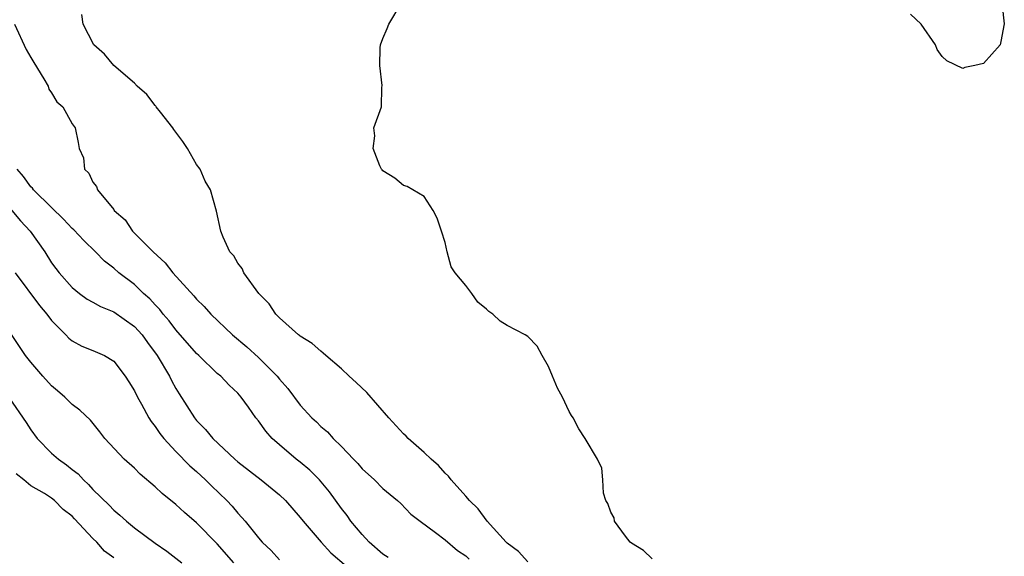
# Model space of a CAD drawing. Units: inches. Extents: x 2580000 to 2583000, y 1536000 to 1539000.
# Drawn here: x 2582752 to 2582847, y 1536384 to 1536435 of the extents above; entities that cross this region are included whole.
import ezdxf

# ---------------------------------------------------------------- set-up
doc = ezdxf.new("R2010")
doc.units = ezdxf.units.IN
doc.header["$MEASUREMENT"] = 0
doc.layers.add('LD25801536_2ft', color=123, linetype='Continuous')

msp = doc.modelspace()

# ---------------------------------------------------------------- linework, layer by layer
at = {"layer": 'LD25801536_2ft'}
for points, elevation in [([(2582813, 1536383.363), (2582812.182, 1536384.182), (2582811, 1536384.883), (2582810.879, 1536385), (2582810.446, 1536385.554), (2582809.378, 1536387), (2582809.327, 1536387.327), (2582809, 1536387.885), (2582808.72, 1536388.72), (2582808.526, 1536389), (2582808.293, 1536389.708), (2582808.246, 1536391), (2582808.132, 1536392.132), (2582807.711, 1536393), (2582806.525, 1536395), (2582805.917, 1536395.917), (2582805.366, 1536397), (2582805.206, 1536397.206), (2582805, 1536397.592), (2582804.337, 1536399), (2582803.863, 1536399.863), (2582803.376, 1536401), (2582803, 1536401.93), (2582802.367, 1536403), (2582801.898, 1536403.898), (2582801, 1536404.85), (2582800.754, 1536405), (2582799, 1536405.912), (2582798.32, 1536406.32), (2582797.623, 1536407), (2582797.247, 1536407.247), (2582797, 1536407.482), (2582796.163, 1536408.163), (2582795.58, 1536409), (2582795, 1536409.762), (2582793.982, 1536411), (2582793.584, 1536411.583), (2582793.216, 1536413), (2582793, 1536413.913), (2582792.669, 1536415), (2582792.252, 1536416.251), (2582791.861, 1536417), (2582791, 1536418.366), (2582789.885, 1536419), (2582789.336, 1536419.336), (2582789, 1536419.411), (2582788.139, 1536420.139), (2582787, 1536420.82), (2582786.928, 1536420.929), (2582786.854, 1536421), (2582786.692, 1536421.308), (2582786.068, 1536423), (2582786.23, 1536424.23), (2582786.124, 1536425), (2582786.851, 1536427), (2582786.883, 1536428.883), (2582786.932, 1536429.068), (2582786.695, 1536431), (2582786.725, 1536432.725), (2582786.772, 1536433), (2582787, 1536433.616), (2582787.427, 1536434.573), (2582787.558, 1536435), (2582788.78, 1536437)], 7254), ([(2582846.793, 1536436.793), (2582847.014, 1536435.014), (2582846.691, 1536433.309), (2582846.617, 1536433), (2582845, 1536431.206), (2582844.175, 1536431), (2582843.202, 1536430.798), (2582843, 1536430.724), (2582841.45, 1536431.45), (2582841, 1536431.874), (2582840.54, 1536432.539), (2582840.38, 1536433), (2582839, 1536434.988), (2582837.949, 1536435.949)], 7252), ([(2582801, 1536383.103), (2582800.092, 1536384.092), (2582799, 1536384.897), (2582798.896, 1536385), (2582797.068, 1536387), (2582796.19, 1536388.19), (2582795.364, 1536389), (2582795, 1536389.434), (2582793.592, 1536391), (2582793.35, 1536391.35), (2582793, 1536391.656), (2582792.377, 1536392.377), (2582791.651, 1536393), (2582791, 1536393.645), (2582789.445, 1536395), (2582789.233, 1536395.233), (2582789, 1536395.432), (2582787.562, 1536397), (2582785.437, 1536399.437), (2582784.407, 1536400.407), (2582783.752, 1536401), (2582783, 1536401.732), (2582781.48, 1536403), (2582781.241, 1536403.241), (2582781, 1536403.411), (2582780.168, 1536404.168), (2582779, 1536404.868), (2582778.936, 1536404.937), (2582778.84, 1536405), (2582777, 1536406.641), (2582776.647, 1536407), (2582776.006, 1536408.006), (2582775.003, 1536409), (2582773.576, 1536411), (2582773.414, 1536411.414), (2582773, 1536411.915), (2582772.619, 1536412.619), (2582772.225, 1536413), (2582771.566, 1536414.434), (2582771.357, 1536415), (2582770.946, 1536416.946), (2582770.364, 1536419), (2582769.847, 1536419.847), (2582769.339, 1536421), (2582769, 1536421.456), (2582768.123, 1536423), (2582767.667, 1536423.666), (2582767, 1536424.562), (2582766.82, 1536424.82), (2582766.717, 1536425), (2582765.507, 1536426.493), (2582765.107, 1536427), (2582765.069, 1536427.069), (2582765, 1536427.128), (2582764.192, 1536428.192), (2582763.262, 1536429), (2582763, 1536429.288), (2582761.004, 1536431), (2582760.115, 1536432.115), (2582759.072, 1536433), (2582758.042, 1536435), (2582757.918, 1536435.918)], 7256), ([(2582751.436, 1536435), (2582752.538, 1536432.538), (2582753, 1536431.791), (2582753.289, 1536431.289), (2582754.267, 1536429.733), (2582754.665, 1536429), (2582754.727, 1536428.727), (2582755, 1536428.359), (2582755.497, 1536427.497), (2582756.083, 1536427), (2582757, 1536425.379), (2582757.294, 1536425), (2582757.556, 1536423.556), (2582757.681, 1536423), (2582758.087, 1536422.086), (2582758.175, 1536421), (2582758.613, 1536420.613), (2582759, 1536419.732), (2582759.338, 1536419.338), (2582759.422, 1536419), (2582761, 1536417.088), (2582761.057, 1536417), (2582762.105, 1536416.105), (2582762.825, 1536415), (2582764.806, 1536413), (2582765.957, 1536411.957), (2582766.707, 1536411), (2582768.755, 1536408.754), (2582769, 1536408.45), (2582769.737, 1536407.737), (2582770.388, 1536407), (2582772.468, 1536405), (2582773.851, 1536403.851), (2582775, 1536402.817), (2582776.792, 1536401), (2582777, 1536400.727), (2582777.811, 1536399.811), (2582779, 1536398.214), (2582780.144, 1536397), (2582780.592, 1536396.592), (2582781, 1536396.168), (2582781.648, 1536395.648), (2582782.212, 1536395), (2582783, 1536394.234), (2582784.161, 1536393), (2582784.586, 1536392.586), (2582785, 1536392.078), (2582786.205, 1536391), (2582787, 1536390.181), (2582788.413, 1536389), (2582788.72, 1536388.72), (2582789.696, 1536387.696), (2582790.607, 1536387), (2582792.078, 1536385.922), (2582793, 1536385.21), (2582794.191, 1536384.191), (2582795, 1536383.665), (2582795.334, 1536383.334)], 7258), ([(2582787.511, 1536383.511), (2582787, 1536383.833), (2582785.673, 1536385), (2582785, 1536385.719), (2582783.91, 1536387), (2582783.546, 1536387.546), (2582783, 1536388.229), (2582781.835, 1536389.835), (2582780.863, 1536391), (2582779.929, 1536391.929), (2582779, 1536392.715), (2582778.635, 1536393), (2582777, 1536394.385), (2582776.308, 1536395), (2582775.694, 1536395.694), (2582775, 1536396.686), (2582774.74, 1536397), (2582774.006, 1536398.005), (2582773.324, 1536399), (2582773, 1536399.369), (2582772.158, 1536400.158), (2582771.338, 1536401), (2582771, 1536401.267), (2582769.229, 1536403), (2582769, 1536403.208), (2582767, 1536405.495), (2582766.36, 1536406.36), (2582765.794, 1536407), (2582765.456, 1536407.456), (2582765, 1536407.915), (2582764.487, 1536408.486), (2582763.887, 1536409), (2582763, 1536409.847), (2582761.51, 1536411), (2582761, 1536411.446), (2582760.13, 1536412.129), (2582759.258, 1536413), (2582758.109, 1536414.109), (2582757.143, 1536415.143), (2582757, 1536415.267), (2582756.17, 1536416.17), (2582755, 1536417.285), (2582753.26, 1536419), (2582753.154, 1536419.154), (2582753, 1536419.296), (2582752.304, 1536420.304), (2582751.681, 1536421)], 7260), ([(2582751, 1536417.214), (2582752.01, 1536416.011), (2582752.949, 1536415), (2582754.35, 1536413), (2582755, 1536411.967), (2582755.411, 1536411.411), (2582755.738, 1536411), (2582757, 1536409.575), (2582757.71, 1536409), (2582758.456, 1536408.457), (2582759, 1536408.165), (2582759.737, 1536407.736), (2582761, 1536407.217), (2582763, 1536405.813), (2582763.749, 1536405), (2582764.263, 1536404.263), (2582765.209, 1536403), (2582766.382, 1536401), (2582766.582, 1536400.582), (2582767, 1536399.828), (2582767.311, 1536399.311), (2582768.793, 1536397), (2582769, 1536396.741), (2582769.863, 1536395.863), (2582770.569, 1536395), (2582772.717, 1536393), (2582773, 1536392.754), (2582775.235, 1536391), (2582777, 1536389.551), (2582777.597, 1536389), (2582779, 1536387.375), (2582779.29, 1536387), (2582781.03, 1536385), (2582781.968, 1536383.968), (2582785, 1536381.373)], 7262), ([(2582751.485, 1536411), (2582753.841, 1536407.841), (2582754.552, 1536407), (2582755, 1536406.383), (2582756.383, 1536405), (2582756.674, 1536404.673), (2582757, 1536404.41), (2582757.924, 1536403.924), (2582759, 1536403.492), (2582760.105, 1536403), (2582761, 1536402.462), (2582762.117, 1536401), (2582762.473, 1536400.473), (2582763, 1536399.607), (2582763.297, 1536399), (2582763.686, 1536398.314), (2582764.393, 1536397), (2582764.62, 1536396.62), (2582765, 1536396.166), (2582765.472, 1536395.472), (2582765.851, 1536395), (2582767, 1536393.754), (2582768.356, 1536392.356), (2582769, 1536391.805), (2582769.875, 1536391), (2582770.437, 1536390.437), (2582771.932, 1536389), (2582772.454, 1536388.454), (2582773, 1536387.773), (2582773.382, 1536387.382), (2582773.704, 1536387), (2582775, 1536385.393), (2582775.335, 1536385), (2582776.195, 1536384.195), (2582777, 1536383.27)], 7264), ([(2582772.619, 1536383), (2582771, 1536384.828), (2582769, 1536386.856), (2582767.841, 1536387.842), (2582767, 1536388.62), (2582765.674, 1536389.673), (2582765, 1536390.338), (2582763.552, 1536391.552), (2582763, 1536392.126), (2582762.013, 1536393), (2582760.156, 1536395), (2582759.65, 1536395.65), (2582758.754, 1536396.753), (2582757.724, 1536397.724), (2582757, 1536398.267), (2582756.279, 1536399), (2582755.59, 1536399.59), (2582755, 1536400.067), (2582754.167, 1536401), (2582753, 1536402.356), (2582752.484, 1536403), (2582751, 1536405.212)], 7266), ([(2582750.905, 1536398.906), (2582752.552, 1536396.552), (2582753, 1536395.823), (2582753.607, 1536395), (2582755, 1536393.591), (2582755.665, 1536393), (2582756.449, 1536392.449), (2582757, 1536391.998), (2582757.572, 1536391.572), (2582758.073, 1536391), (2582758.56, 1536390.56), (2582759, 1536390.062), (2582760.549, 1536388.548), (2582761, 1536388.065), (2582761.606, 1536387.606), (2582762.246, 1536387), (2582763, 1536386.383), (2582765, 1536384.89), (2582766.132, 1536384.132), (2582767.597, 1536383)], 7268), ([(2582761, 1536383.459), (2582760.114, 1536384.114), (2582759.36, 1536385), (2582759, 1536385.346), (2582757.231, 1536387.231), (2582757, 1536387.494), (2582756.133, 1536388.133), (2582755.291, 1536389), (2582755, 1536389.231), (2582754.325, 1536389.675), (2582753, 1536390.431), (2582752.331, 1536391), (2582751.57, 1536391.569)], 7270)]:
    msp.add_lwpolyline(points, dxfattribs=dict(at, elevation=elevation))

doc.saveas('drawing.dxf')
